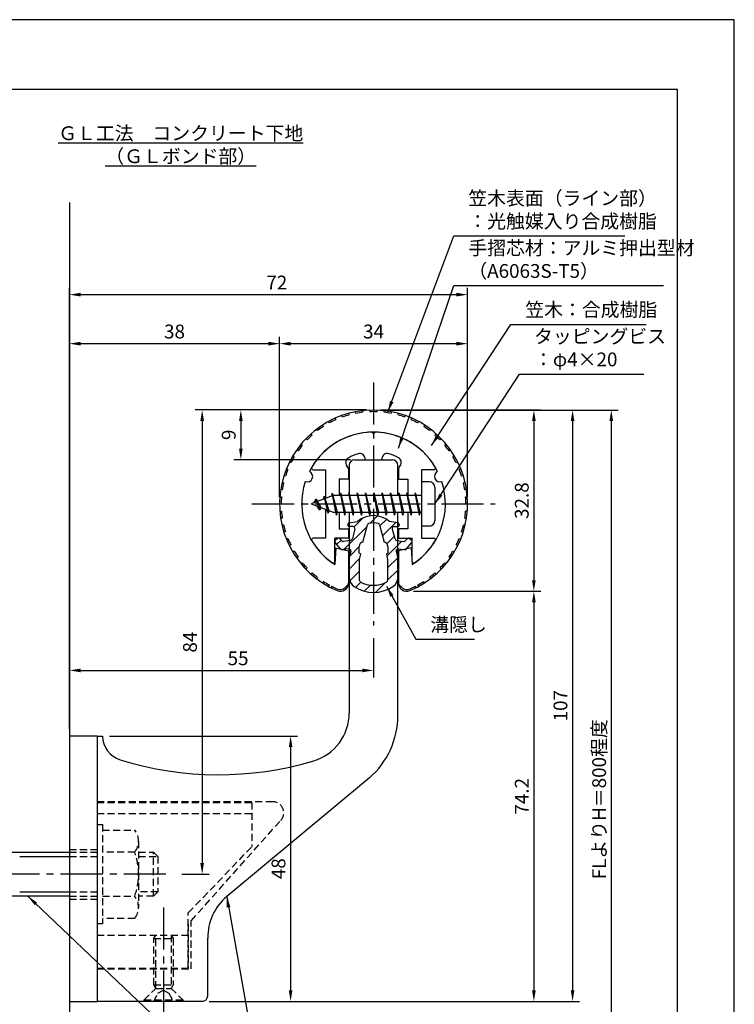
# Model space of a CAD drawing. Extents: x 0 to 210, y 0 to 297.
# Drawn here: x 81 to 210, y 119 to 297 of the extents above; entities that cross this region are included whole.
import ezdxf

# ---------------------------------------------------------------- set-up
doc = ezdxf.new("R2010")
doc.units = 0
doc.header["$LTSCALE"] = 0.4
doc.linetypes.add('CENTER2', pattern=[28.575, 19.05, -3.175, 3.175, -3.175])
doc.linetypes.add('HIDDEN2', pattern=[4.7625, 3.175, -1.5875])
doc.layers.get('0').update_dxf_attribs({"linetype": 'CONTINUOUS'})
doc.layers.get('DEFPOINTS').update_dxf_attribs({"linetype": 'CONTINUOUS'})
for name, color, linetype in [('BIS', 7, 'CONTINUOUS'), ('CENTER', 6, 'CENTER2'), ('DIMS', 1, 'CONTINUOUS'), ('GENKYO', 3, 'CONTINUOUS'), ('HATCH', 9, 'CONTINUOUS'), ('HIDDEN', 9, 'HIDDEN2'), ('MIZOKAKUSHI', 3, 'CONTINUOUS'), ('MODEL', 7, 'CONTINUOUS'), ('SHINZAI', 7, 'CONTINUOUS'), ('TEXT', 7, 'CONTINUOUS'), ('TITLE', 7, 'CONTINUOUS'), ('ZYUSHI', 7, 'CONTINUOUS'), ('ZYUSHI2', 9, 'CONTINUOUS')]:
    doc.layers.add(name, color=color, linetype=linetype)
doc.styles.add('DIMS', font='romans.shx', dxfattribs={"width": 0.75, "bigfont": 'bigfont.shx'})
doc.styles.get("Standard").update_dxf_attribs({"font": 'romans.shx', "bigfont": 'bigfont.shx'})
doc.dimstyles.new('DIMS', dxfattribs={"dimscale": 0, "dimtxt": 2.5, "dimasz": 2, "dimexe": 1.25, "dimexo": 1.25, "dimtad": 1, "dimtxsty": 'DIMS', "dimcen": 0, "dimclrt": 7, "dimazin": 3, "dimtfac": 1, "dimtmove": 0, "dimatfit": 3})
doc.dimstyles.new('DIMS2', dxfattribs={"dimscale": 2, "dimtxt": 2.5, "dimasz": 2, "dimexe": 1, "dimexo": 1, "dimtad": 1, "dimtxsty": 'DIMS', "dimcen": 0, "dimclrt": 7, "dimazin": 3, "dimtfac": 1, "dimtix": 1, "dimtmove": 0, "dimatfit": 3})

# ---------------------------------------------------------------- blocks, each defined once
blk = doc.blocks.new('*D5')
at = {"layer": 'DEFPOINTS', "color": 0}
for p in [(161.75, 238.38), (127.75, 209.38), (161.75, 209.38)]:
    blk.add_point(p, dxfattribs=at)
at = {"layer": 'DIMS', "color": 0}
for p, q in [((127.75, 210.62), (127.75, 239.62)), ((161.75, 210.62), (161.75, 239.62)), ((129.75, 238.38), (159.75, 238.38))]:
    blk.add_line(p, q, dxfattribs=at)
for points in [[(129.75, 238.71), (129.75, 238.04), (127.75, 238.38)], [(159.75, 238.71), (159.75, 238.04), (161.75, 238.38)]]:
    blk.add_solid(points, dxfattribs=at)
at = {"layer": 'DIMS', "color": 7, "insert": (144.75, 240.25), "char_height": 2.5, "attachment_point": 5, "style": 'DIMS'}
blk.add_mtext('34', dxfattribs=at)
blk = doc.blocks.new('*D6')
at = {"layer": 'DEFPOINTS', "color": 0}
for p in [(161.75, 247.25), (161.75, 209.38), (89.75, 167.37)]:
    blk.add_point(p, dxfattribs=at)
at = {"layer": 'DIMS', "color": 0}
for p, q in [((89.75, 168.62), (89.75, 248.5)), ((161.75, 210.62), (161.75, 248.5)), ((91.75, 247.25), (159.75, 247.25))]:
    blk.add_line(p, q, dxfattribs=at)
for points in [[(91.75, 247.58), (91.75, 246.92), (89.75, 247.25)], [(159.75, 247.58), (159.75, 246.92), (161.75, 247.25)]]:
    blk.add_solid(points, dxfattribs=at)
at = {"layer": 'DIMS', "color": 7, "insert": (127.25, 249.12), "char_height": 2.5, "attachment_point": 5, "style": 'DIMS'}
blk.add_mtext('72', dxfattribs=at)
blk = doc.blocks.new('*D7')
at = {"layer": 'DEFPOINTS', "color": 0}
for p in [(151.7, 226.37), (89.75, 87.5), (187.75, 87.5)]:
    blk.add_point(p, dxfattribs=at)
at = {"layer": 'DIMS', "color": 0}
for p, q in [((152.95, 226.37), (189, 226.37)), ((187.75, 224.37), (187.75, 87.5))]:
    blk.add_line(p, q, dxfattribs=at)
blk.add_solid([(187.42, 224.37), (188.08, 224.37), (187.75, 226.37)], dxfattribs=at)
at = {"layer": 'DIMS', "color": 7, "insert": (185.88, 155.94), "char_height": 2.5, "attachment_point": 5, "rotation": 90, "style": 'DIMS'}
blk.add_mtext('FLよりH＝800程度', dxfattribs=at)
blk = doc.blocks.new('_NONE')
at = {"color": 0, "linetype": 'BYBLOCK'}
blk.add_circle((0, 0), 0.25, dxfattribs=at)
blk = doc.blocks.new('*D8')
at = {"layer": 'DEFPOINTS', "color": 0}
for p in [(144.75, 186.34), (144.75, 179.25), (89.75, 167.37)]:
    blk.add_point(p, dxfattribs=at)
at = {"layer": 'DIMS', "color": 0}
for p, q in [((144.75, 185.09), (144.75, 178)), ((89.75, 168.62), (89.75, 180.5)), ((91.75, 179.25), (142.75, 179.25))]:
    blk.add_line(p, q, dxfattribs=at)
for points in [[(91.75, 179.58), (91.75, 178.92), (89.75, 179.25)], [(142.75, 179.58), (142.75, 178.92), (144.75, 179.25)]]:
    blk.add_solid(points, dxfattribs=at)
at = {"layer": 'DIMS', "color": 7, "insert": (120.25, 181.12), "char_height": 2.5, "attachment_point": 5, "style": 'DIMS'}
blk.add_mtext('55', dxfattribs=at)
blk = doc.blocks.new('*D9')
at = {"layer": 'DEFPOINTS', "color": 0}
for p in [(144.75, 226.38), (120.75, 217.38), (141.85, 217.38)]:
    blk.add_point(p, dxfattribs=at)
at = {"layer": 'DIMS', "color": 0}
for p, q in [((143.5, 226.38), (119.5, 226.38)), ((120.75, 224.38), (120.75, 219.38)), ((140.6, 217.38), (119.5, 217.38))]:
    blk.add_line(p, q, dxfattribs=at)
for points in [[(120.42, 224.38), (121.08, 224.38), (120.75, 226.38)], [(120.42, 219.38), (121.08, 219.38), (120.75, 217.38)]]:
    blk.add_solid(points, dxfattribs=at)
at = {"layer": 'DIMS', "color": 7, "insert": (118.88, 221.88), "char_height": 2.5, "attachment_point": 5, "rotation": 90, "style": 'DIMS'}
blk.add_mtext('9', dxfattribs=at)
blk = doc.blocks.new('*D10')
at = {"layer": 'DEFPOINTS', "color": 0}
for p in [(144.75, 226.38), (108.8, 142.38), (113.75, 142.38)]:
    blk.add_point(p, dxfattribs=at)
at = {"layer": 'DIMS', "color": 0}
for p, q in [((143.5, 226.38), (112.5, 226.38)), ((113.75, 224.38), (113.75, 144.38)), ((110.05, 142.38), (115, 142.38))]:
    blk.add_line(p, q, dxfattribs=at)
for points in [[(113.42, 224.38), (114.08, 224.38), (113.75, 226.38)], [(113.42, 144.38), (114.08, 144.38), (113.75, 142.38)]]:
    blk.add_solid(points, dxfattribs=at)
at = {"layer": 'DIMS', "color": 7, "insert": (111.88, 184.38), "char_height": 2.5, "attachment_point": 5, "rotation": 90, "style": 'DIMS'}
blk.add_mtext('84', dxfattribs=at)
blk = doc.blocks.new('*D11')
at = {"layer": 'DEFPOINTS', "color": 0}
for p in [(144.7, 226.37), (113.75, 119.37), (180.75, 119.37)]:
    blk.add_point(p, dxfattribs=at)
at = {"layer": 'DIMS', "color": 0}
for p, q in [((145.95, 226.37), (182, 226.37)), ((180.75, 224.37), (180.75, 121.37)), ((115, 119.37), (182, 119.37))]:
    blk.add_line(p, q, dxfattribs=at)
for points in [[(180.42, 224.37), (181.08, 224.37), (180.75, 226.37)], [(180.42, 121.37), (181.08, 121.37), (180.75, 119.37)]]:
    blk.add_solid(points, dxfattribs=at)
at = {"layer": 'DIMS', "color": 7, "insert": (178.88, 172.87), "char_height": 2.5, "attachment_point": 5, "rotation": 90, "style": 'DIMS'}
blk.add_mtext('107', dxfattribs=at)
blk = doc.blocks.new('*D12')
at = {"layer": 'DEFPOINTS', "color": 0}
for p in [(127.75, 238.38), (127.75, 209.38), (89.75, 167.37)]:
    blk.add_point(p, dxfattribs=at)
at = {"layer": 'DIMS', "color": 0}
for p, q in [((89.75, 168.62), (89.75, 239.62)), ((127.75, 210.62), (127.75, 239.62)), ((91.75, 238.38), (125.75, 238.38))]:
    blk.add_line(p, q, dxfattribs=at)
for points in [[(91.75, 238.71), (91.75, 238.04), (89.75, 238.38)], [(125.75, 238.71), (125.75, 238.04), (127.75, 238.38)]]:
    blk.add_solid(points, dxfattribs=at)
at = {"layer": 'DIMS', "color": 7, "insert": (108.75, 240.25), "char_height": 2.5, "attachment_point": 5, "style": 'DIMS'}
blk.add_mtext('38', dxfattribs=at)
blk = doc.blocks.new('*D13')
at = {"layer": 'DEFPOINTS', "color": 0}
for p in [(95.75, 167.37), (113.75, 119.37), (129.75, 119.37)]:
    blk.add_point(p, dxfattribs=at)
at = {"layer": 'DIMS', "color": 0}
for p, q in [((97, 167.37), (131, 167.37)), ((129.75, 165.37), (129.75, 121.37)), ((115, 119.37), (131, 119.37))]:
    blk.add_line(p, q, dxfattribs=at)
for points in [[(129.42, 165.37), (130.08, 165.37), (129.75, 167.37)], [(129.42, 121.37), (130.08, 121.37), (129.75, 119.37)]]:
    blk.add_solid(points, dxfattribs=at)
at = {"layer": 'DIMS', "color": 7, "insert": (127.88, 143.37), "char_height": 2.5, "attachment_point": 5, "rotation": 90, "style": 'DIMS'}
blk.add_mtext('48', dxfattribs=at)
blk = doc.blocks.new('*D3')
at = {"layer": 'DEFPOINTS', "color": 0}
for p in [(144.75, 226.38), (150.75, 193.58), (173.75, 193.58)]:
    blk.add_point(p, dxfattribs=at)
at = {"layer": 'DIMS', "color": 0}
for p, q in [((146, 226.38), (175, 226.38)), ((173.75, 224.38), (173.75, 195.58)), ((152, 193.58), (175, 193.58))]:
    blk.add_line(p, q, dxfattribs=at)
for points in [[(173.42, 224.38), (174.08, 224.38), (173.75, 226.38)], [(173.42, 195.58), (174.08, 195.58), (173.75, 193.58)]]:
    blk.add_solid(points, dxfattribs=at)
at = {"layer": 'DIMS', "color": 7, "insert": (171.88, 209.98), "char_height": 2.5, "attachment_point": 5, "rotation": 90, "style": 'DIMS'}
blk.add_mtext('32.8', dxfattribs=at)
blk = doc.blocks.new('*D4')
at = {"layer": 'DEFPOINTS', "color": 0}
for p in [(150.75, 193.58), (113.75, 119.37), (173.75, 119.37)]:
    blk.add_point(p, dxfattribs=at)
at = {"layer": 'DIMS', "color": 0}
for p, q in [((152, 193.58), (175, 193.58)), ((173.75, 191.58), (173.75, 121.37)), ((115, 119.37), (175, 119.37))]:
    blk.add_line(p, q, dxfattribs=at)
for points in [[(173.42, 191.58), (174.08, 191.58), (173.75, 193.58)], [(173.42, 121.37), (174.08, 121.37), (173.75, 119.37)]]:
    blk.add_solid(points, dxfattribs=at)
at = {"layer": 'DIMS', "color": 7, "insert": (171.88, 156.48), "char_height": 2.5, "attachment_point": 5, "rotation": 90, "style": 'DIMS'}
blk.add_mtext('74.2', dxfattribs=at)

msp = doc.modelspace()

# ---------------------------------------------------------------- hatches: boundary and pattern name
at = {"layer": 'HATCH'}
h = msp.add_hatch(dxfattribs=at)
h.set_pattern_fill('ANSI31', color=256, scale=0.5, style=0)
h.set_pattern_definition([(45, (54.8264, 80.6435), (-1.122532, 1.122532), [])])
h.paths.add_polyline_path([(148.127, 204.825, -0.4925144), (148.465, 205.265), (149.1, 205.265, 0.4733507), (149.394, 205.624, 0.4333183), (149.14, 205.98), (147.63, 206.182, 0.3746847), (141.87, 206.182), (140.36, 205.98, 0.4333183), (140.106, 205.624, 0.4733507), (140.4, 205.265), (141.035, 205.265, -0.4925144), (141.373, 204.825), (140.921, 203.126, -0.3005049), (140.51, 202.76), (139.28, 202.583, -0.2557485), (139.011, 202.683), (138.69, 203.054, 0.4142136), (138.197, 203.09), (137.894, 202.828, 0.4142136), (137.858, 202.335), (138.772, 201.277, 0.2557485), (139.222, 201.109), (140.241, 201.256, -0.522763), (140.634, 200.836), (140.35, 199.522), (140.35, 196.09, 0.2502717), (141.238, 194.428, 0.3037891), (148.262, 194.428, 0.2502717), (149.15, 196.09), (149.15, 199.522), (148.866, 200.836, -0.522763), (149.259, 201.256), (150.278, 201.109, 0.2557485), (150.728, 201.277), (151.642, 202.335, 0.4142136), (151.606, 202.828), (151.303, 203.09, 0.4142136), (150.81, 203.054), (150.489, 202.683, -0.2557485), (150.22, 202.583), (148.99, 202.76, -0.3005049), (148.579, 203.126)])
h.paths.add_polyline_path([(146.681, 202.48, -0.3583171), (147.325, 201.697), (147.325, 200.441), (147.079, 200.349), (147.3, 199.325), (147.3, 195.534, -0.2733859), (147.145, 195.271, -0.2571196), (142.355, 195.271, -0.2733859), (142.2, 195.534), (142.2, 199.325), (142.421, 200.349), (142.175, 200.441), (142.175, 201.697, -0.3583171), (142.819, 202.48), (143.653, 205.618, -0.2598174), (143.856, 205.828, -0.1481897), (145.644, 205.828, -0.2598261), (145.847, 205.618)], flags=16)

# ---------------------------------------------------------------- linework, layer by layer
at = {"layer": 'BIS'}
for p, q in [((153.45, 213.375), (153.45, 205.375)), ((154.85, 213.375), (153.45, 213.375)), ((155.85, 212.375), (155.85, 206.375)), ((137.45, 210.875), (133.45, 209.375)), ((135.8, 210.79), (135.623, 210.19)), ((136.55, 207.678), (135.8, 210.79)), ((135.8, 210.79), (136.036, 210.345)), ((135.8, 210.79), (136.648, 208.176)), ((137.274, 211.343), (137.16, 210.766)), ((138.05, 207.375), (137.274, 211.343)), ((137.274, 211.343), (138.144, 207.875)), ((137.3, 211.212), (137.438, 210.875)), ((153.45, 210.875), (137.45, 210.875)), ((138.8, 211.375), (138.706, 210.875)), ((139.55, 207.375), (138.8, 211.375)), ((138.8, 211.375), (139.644, 207.875)), ((138.8, 211.375), (138.988, 210.875)), ((140.3, 211.375), (140.206, 210.875)), ((141.05, 207.375), (140.3, 211.375)), ((140.3, 211.375), (140.488, 210.875)), ((140.3, 211.375), (141.144, 207.875)), ((141.8, 211.375), (141.706, 210.875)), ((142.55, 207.375), (141.8, 211.375)), ((141.8, 211.375), (141.988, 210.875)), ((141.8, 211.375), (142.644, 207.875)), ((143.3, 211.375), (143.206, 210.875)), ((143.3, 211.375), (143.488, 210.875)), ((143.3, 211.375), (144.144, 207.875)), ((144.05, 207.375), (143.3, 211.375)), ((144.8, 211.375), (144.706, 210.875)), ((145.55, 207.375), (144.8, 211.375)), ((144.8, 211.375), (144.988, 210.875)), ((144.8, 211.375), (145.644, 207.875)), ((146.3, 211.375), (146.206, 210.875)), ((147.05, 207.375), (146.3, 211.375)), ((146.3, 211.375), (146.488, 210.875)), ((146.3, 211.375), (147.144, 207.875)), ((147.8, 211.375), (147.706, 210.875)), ((148.55, 207.375), (147.8, 211.375)), ((147.8, 211.375), (147.988, 210.875)), ((147.8, 211.375), (148.644, 207.875)), ((149.3, 211.375), (149.206, 210.875)), ((150.05, 207.375), (149.3, 211.375)), ((149.3, 211.375), (149.488, 210.875)), ((149.3, 211.375), (150.144, 207.875)), ((150.8, 211.375), (150.706, 210.875)), ((150.8, 211.375), (151.644, 207.875)), ((151.55, 207.375), (150.8, 211.375)), ((150.8, 211.375), (150.988, 210.875)), ((152.3, 211.375), (152.206, 210.875)), ((153.05, 207.375), (152.3, 211.375)), ((152.3, 211.375), (152.488, 210.875)), ((152.3, 211.375), (153.144, 207.875)), ((133.45, 209.375), (137.45, 207.875)), ((134.3, 210.228), (133.875, 209.534)), ((134.3, 210.228), (134.653, 209.826)), ((135.05, 208.241), (134.3, 210.228)), ((134.3, 210.228), (135.191, 208.722)), ((135.05, 208.241), (134.58, 208.951)), ((135.191, 208.722), (135.05, 208.241)), ((136.267, 208.319), (136.55, 207.678)), ((136.648, 208.176), (136.55, 207.678)), ((137.45, 207.875), (153.45, 207.875)), ((137.863, 207.875), (138.05, 207.375)), ((138.144, 207.875), (138.05, 207.375)), ((139.363, 207.875), (139.55, 207.375)), ((139.644, 207.875), (139.55, 207.375)), ((140.863, 207.875), (141.05, 207.375)), ((141.144, 207.875), (141.05, 207.375)), ((142.363, 207.875), (142.55, 207.375)), ((142.644, 207.875), (142.55, 207.375)), ((143.863, 207.875), (144.05, 207.375)), ((144.144, 207.875), (144.05, 207.375)), ((145.363, 207.875), (145.55, 207.375)), ((145.644, 207.875), (145.55, 207.375)), ((146.863, 207.875), (147.05, 207.375)), ((147.144, 207.875), (147.05, 207.375)), ((148.363, 207.875), (148.55, 207.375)), ((148.644, 207.875), (148.55, 207.375)), ((149.863, 207.875), (150.05, 207.375)), ((150.144, 207.875), (150.05, 207.375)), ((151.363, 207.875), (151.55, 207.375)), ((151.644, 207.875), (151.55, 207.375)), ((152.863, 207.875), (153.05, 207.375)), ((153.144, 207.875), (153.05, 207.375)), ((154.85, 205.375), (153.45, 205.375)), ((50.1, 146.375), (89.75, 146.375)), ((80.75, 145.575), (89.75, 145.575)), ((80.75, 139.175), (89.75, 139.175)), ((89.75, 138.375), (50.1, 138.375))]:
    msp.add_line(p, q, dxfattribs=at)
for centre, start, end in [((154.85, 212.375), 0, 90), ((154.85, 206.375), 270, 0)]:
    msp.add_arc(centre, 1, start, end, dxfattribs=at)
at = {"layer": 'CENTER'}
for p, q in [((144.75, 231.375), (144.75, 187.375)), ((122.75, 209.375), (166.75, 209.375)), ((107.201, 142.375), (30.75, 142.375)), ((106.75, 136.375), (106.75, 114.375))]:
    msp.add_line(p, q, dxfattribs=at)
at = {"layer": 'DEFPOINTS'}
msp.add_lwpolyline([(0, 0), (210, 0), (210, 297), (0, 297)], close=True, dxfattribs=at)
at = {"layer": 'GENKYO'}
for p, q in [((89.75, 263.918), (89.75, 146.375)), ((89.75, 138.375), (89.75, 72.5))]:
    msp.add_line(p, q, dxfattribs=at)
at = {"layer": 'HIDDEN'}
for p, q in [((126.518, 155.475), (94.75, 155.475)), ((94.75, 155.375), (122.75, 155.375)), ((122.75, 155.375), (122.75, 147.375)), ((94.75, 153.375), (122.75, 153.375)), ((111.75, 133.947), (127.962, 152.091)), ((94.75, 151.375), (95.75, 151.375)), ((95.75, 151.375), (95.75, 133.375)), ((95.75, 150.375), (101.564, 150.375)), ((102.25, 148.375), (102.25, 136.375)), ((89.75, 146.875), (94.75, 146.875)), ((89.75, 146.375), (94.75, 146.375)), ((101.564, 146.375), (95.75, 146.375)), ((102.25, 146.375), (104.95, 146.375)), ((104.95, 138.375), (104.95, 146.375)), ((104.95, 146.375), (105.75, 145.575)), ((111.25, 135.375), (122.75, 147.375)), ((89.75, 145.575), (94.75, 145.575)), ((102.25, 145.575), (105.75, 145.575)), ((105.75, 145.575), (105.75, 139.175)), ((89.75, 139.175), (94.75, 139.175)), ((105.75, 139.175), (102.25, 139.175)), ((105.75, 139.175), (104.95, 138.375)), ((89.75, 138.375), (94.75, 138.375)), ((89.75, 137.875), (94.75, 137.875)), ((95.75, 138.375), (101.564, 138.375)), ((104.95, 138.375), (102.25, 138.375)), ((101.564, 134.375), (95.75, 134.375)), ((111.25, 125.375), (111.25, 135.375)), ((111.75, 125.275), (111.75, 133.947)), ((95.75, 133.375), (94.75, 133.375)), ((111.25, 133.375), (111.25, 125.375)), ((94.75, 131.375), (111.25, 131.375)), ((105, 130.769), (105.35, 131.375)), ((105, 122.331), (105, 130.769)), ((105, 130.769), (108.5, 130.769)), ((105.35, 121.725), (105.35, 131.375)), ((108.15, 131.375), (108.15, 121.725)), ((108.15, 131.375), (108.5, 130.769)), ((108.5, 130.769), (108.5, 122.331)), ((94.75, 125.375), (111.25, 125.375)), ((94.75, 125.375), (111.25, 125.375)), ((94.75, 125.275), (111.75, 125.275)), ((103.25, 119.625), (105.35, 121.725)), ((105, 122.331), (108.5, 122.331)), ((105.35, 121.725), (105, 122.331)), ((105.35, 121.725), (108.15, 121.725)), ((105.75, 120.875), (106.75, 121.375)), ((106.75, 121.375), (107.75, 120.875)), ((108.5, 122.331), (108.15, 121.725)), ((108.15, 121.725), (110.25, 119.625)), ((103.25, 119.625), (110.25, 119.625)), ((103.25, 119.375), (103.25, 119.625)), ((105, 119.375), (105.75, 120.875)), ((107.75, 120.875), (108.5, 119.375)), ((110.25, 119.625), (110.25, 119.375))]:
    msp.add_line(p, q, dxfattribs=at)
for centre, radius, start, end in [((126.518, 153.475), 2, 316.21888, 90), ((98.993, 148.375), 3.257, 322.12112, 37.87888), ((90.25, 142.375), 12, 340.52878, 19.47122), ((98.993, 136.375), 3.257, 322.12112, 37.87888)]:
    msp.add_arc(centre, radius, start, end, dxfattribs=at)
at = {"layer": 'MIZOKAKUSHI'}
for p, q in [((140.1, 205.683), (140.1, 205.565)), ((140.36, 205.98), (141.87, 206.182)), ((141.035, 205.265), (140.4, 205.265)), ((142.819, 202.48), (143.653, 205.618)), ((145.847, 205.618), (146.681, 202.48)), ((149.14, 205.98), (147.63, 206.182)), ((148.465, 205.265), (149.1, 205.265)), ((149.4, 205.683), (149.4, 205.565)), ((141.373, 204.825), (140.921, 203.126)), ((148.127, 204.825), (148.579, 203.126)), ((138.772, 201.277), (137.858, 202.335)), ((138.197, 203.09), (137.894, 202.828)), ((139.011, 202.683), (138.69, 203.054)), ((140.51, 202.76), (139.28, 202.583)), ((142.175, 200.441), (142.175, 201.697)), ((147.325, 201.697), (147.325, 200.441)), ((148.99, 202.76), (150.22, 202.583)), ((150.489, 202.683), (150.81, 203.054)), ((150.728, 201.277), (151.642, 202.335)), ((151.303, 203.09), (151.606, 202.828)), ((140.241, 201.256), (139.222, 201.109)), ((140.634, 200.836), (140.35, 199.522)), ((142.421, 200.349), (142.175, 200.441)), ((142.2, 199.325), (142.421, 200.349)), ((147.325, 200.441), (147.079, 200.349)), ((147.079, 200.349), (147.3, 199.325)), ((148.866, 200.836), (149.15, 199.522)), ((149.259, 201.256), (150.278, 201.109)), ((140.35, 199.522), (140.35, 196.09)), ((142.2, 195.534), (142.2, 199.325)), ((147.3, 199.325), (147.3, 195.534)), ((149.15, 199.522), (149.15, 196.09))]:
    msp.add_line(p, q, dxfattribs=at)
for centre, radius, start, end in [((144.75, 202.878), 4.383, 48.91959, 131.08041), ((140.4, 205.683), 0.3, 97.61041, 180), ((140.4, 205.565), 0.3, 180, 270), ((141.035, 204.915), 0.35, 345.11637, 90), ((143.943, 205.541), 0.3, 106.85869, 165.11637), ((144.75, 202.878), 3.083, 73.14131, 106.85869), ((145.557, 205.541), 0.3, 14.88363, 73.14131), ((148.465, 204.915), 0.35, 90, 194.88363), ((149.1, 205.565), 0.3, 270, 360), ((149.1, 205.683), 0.3, 0, 82.38959), ((138.426, 202.825), 0.35, 40.83, 130.83), ((140.438, 203.255), 0.5, 278.21324, 345.11637), ((149.062, 203.255), 0.5, 194.88363, 261.78676), ((151.074, 202.825), 0.35, 49.17, 139.17), ((138.123, 202.563), 0.35, 130.83, 220.83), ((139.238, 202.879), 0.3, 220.83, 278.21324), ((142.973, 201.697), 0.798, 101.14613, 180), ((146.527, 201.697), 0.798, 0, 78.85387), ((150.262, 202.879), 0.3, 261.78676, 319.17), ((151.377, 202.563), 0.35, 319.17, 49.17), ((139.15, 201.604), 0.5, 220.83, 278.21324), ((140.291, 200.91), 0.35, 347.81762, 98.21324), ((149.209, 200.91), 0.35, 81.78676, 192.18238), ((150.35, 201.604), 0.5, 261.78676, 319.17), ((142.35, 196.09), 2, 180, 236.20358), ((147.15, 196.09), 2, 303.79642, 0), ((144.75, 199.675), 6.315, 236.20358, 303.79642), ((142.5, 195.534), 0.3, 180, 241.16095), ((144.75, 199.62), 4.965, 241.16095, 298.83905), ((147, 195.534), 0.3, 298.83905, 360)]:
    msp.add_arc(centre, radius, start, end, dxfattribs=at)
at = {"layer": 'MODEL'}
for p, q in [((141.35, 217.375), (148.15, 217.375)), ((140.35, 216.375), (140.35, 210.875)), ((149.15, 210.875), (149.15, 216.375)), ((140.35, 207.875), (140.35, 171.519)), ((149.15, 171.123), (149.15, 207.875)), ((89.75, 167.375), (89.75, 119.375)), ((94.75, 167.375), (89.75, 167.375)), ((94.75, 167.375), (94.75, 119.375)), ((94.75, 167.375), (95.75, 167.375)), ((143.993, 159.803), (118.188, 138.365)), ((114.75, 120.375), (114.75, 130.819)), ((89.75, 119.375), (94.75, 119.375)), ((113.75, 119.375), (94.75, 119.375))]:
    msp.add_line(p, q, dxfattribs=at)
for centre, radius, start, end in [((141.35, 216.375), 1, 90, 180), ((148.15, 216.375), 1, 0, 90), ((131.35, 171.519), 9, 286.67061, 0), ((134.15, 171.123), 15, 311.00909, 0), ((100.25, 167.375), 4.5, 180, 252.73745), ((116.72, 220.375), 60, 252.73745, 286.67061), ((124.75, 130.819), 10, 131.00909, 180), ((113.75, 120.375), 1, 270, 0)]:
    msp.add_arc(centre, radius, start, end, dxfattribs=at)
at = {"layer": 'SHINZAI'}
for p, q in [((144.75, 222.075), (144.453, 222.372)), ((144.75, 222.075), (145.047, 222.372)), ((143.25, 217.375), (143.25, 217.499)), ((143.25, 217.375), (146.25, 217.375)), ((146.25, 217.375), (146.25, 217.499)), ((140.25, 215.802), (139.908, 216.289)), ((140.25, 215.802), (140.25, 213.875)), ((149.25, 215.802), (149.592, 216.289)), ((149.25, 215.802), (149.25, 213.875)), ((133.84, 215.576), (136.05, 215.576)), ((136.05, 215.576), (136.05, 210.35)), ((138.55, 213.875), (138.55, 210.875)), ((140.25, 213.875), (138.55, 213.875)), ((149.25, 213.875), (150.95, 213.875)), ((150.95, 213.875), (150.95, 210.875)), ((155.66, 215.576), (153.45, 215.576)), ((153.45, 215.576), (153.45, 209.675)), ((153.45, 209.075), (153.45, 203.175)), ((136.05, 208.4), (136.05, 203.175)), ((138.55, 207.875), (138.55, 204.875)), ((150.95, 207.875), (150.95, 204.875)), ((136.05, 203.175), (133.841, 203.175)), ((137.75, 198.987), (137.75, 203.175)), ((140.25, 203.175), (137.75, 203.175)), ((138.55, 204.875), (140.25, 204.875)), ((140.25, 204.875), (140.25, 203.175)), ((150.95, 204.875), (149.25, 204.875)), ((149.25, 204.875), (149.25, 203.175)), ((149.25, 203.175), (151.75, 203.175)), ((151.75, 198.987), (151.75, 203.175)), ((153.45, 203.175), (155.659, 203.175))]:
    msp.add_line(p, q, dxfattribs=at)
for centre, radius, start, end in [((144.75, 209.375), 13, 91.30741, 149.21066), ((144.75, 209.375), 13, 30.78934, 88.69259), ((140.728, 216.863), 1, 118.24367, 215), ((144.75, 209.375), 9.5, 107.10464, 118.24367), ((142.25, 217.499), 1, 0, 107.10464), ((147.25, 217.499), 1, 72.89536, 180), ((144.75, 209.375), 9.5, 61.75633, 72.89536), ((148.772, 216.863), 1, 325, 61.75633), ((133.84, 215.876), 0.3, 149.21066, 270), ((155.66, 215.876), 0.3, 270, 30.78934), ((133.841, 202.874), 0.301, 90, 210.79024), ((155.659, 202.874), 0.301, 329.20976, 90), ((144.75, 209.375), 13, 210.79024, 234.89251), ((144.75, 209.375), 13, 305.10749, 329.20976), ((137.448, 198.987), 0.302, 234.89251, 0), ((152.052, 198.987), 0.302, 180, 305.10749)]:
    msp.add_arc(centre, radius, start, end, dxfattribs=at)
at = {"layer": 'TITLE'}
msp.add_lwpolyline([(20, 12.625), (199.75, 12.625), (199.75, 284.375), (20, 284.375)], close=True, dxfattribs=at)
at = {"layer": 'ZYUSHI'}
for p, q in [((137.95, 201.421), (137.75, 198.421)), ((137.95, 201.421), (140.25, 200.921)), ((151.55, 201.421), (149.25, 200.921)), ((151.55, 201.421), (151.75, 198.421)), ((140.25, 200.921), (140.25, 195.083)), ((149.25, 200.921), (149.25, 195.083))]:
    msp.add_line(p, q, dxfattribs=at)
for centre, radius, start, end in [((144.75, 209.375), 17, 292.77397, 247.22603), ((144.75, 209.375), 13, 26.90846, 153.09154), ((132.74, 214.35), 1, 249.70423, 65.29577), ((156.76, 214.35), 1, 114.70423, 290.29577), ((144.75, 209.375), 13, 161.90846, 237.42103), ((144.75, 209.375), 13, 302.57897, 18.09154), ((138.75, 195.083), 1.5, 247.22603, 0), ((150.75, 195.083), 1.5, 180, 292.77397)]:
    msp.add_arc(centre, radius, start, end, dxfattribs=at)
at = {"layer": 'ZYUSHI2'}
for p, q in [((144.11, 226.063), (144.099, 226.363)), ((145.39, 226.063), (145.401, 226.363)), ((137.919, 224.614), (137.796, 224.888)), ((139.105, 225.092), (139.004, 225.374)), ((140.325, 225.478), (140.245, 225.767)), ((141.57, 225.77), (141.513, 226.064)), ((142.835, 225.965), (142.8, 226.263)), ((146.665, 225.965), (146.7, 226.263)), ((147.93, 225.77), (147.987, 226.064)), ((149.175, 225.478), (149.255, 225.767)), ((150.395, 225.092), (150.496, 225.374)), ((151.581, 224.614), (151.704, 224.888)), ((134.626, 222.656), (134.444, 222.895)), ((135.672, 223.392), (135.509, 223.644)), ((136.772, 224.046), (136.629, 224.31)), ((152.871, 224.31), (152.728, 224.046)), ((153.991, 223.644), (153.828, 223.392)), ((155.056, 222.895), (154.874, 222.656)), ((132.717, 220.955), (132.501, 221.163)), ((133.639, 221.842), (133.439, 222.066)), ((156.061, 222.066), (155.861, 221.842)), ((156.999, 221.163), (156.783, 220.955)), ((131.091, 218.983), (130.845, 219.155)), ((131.866, 220), (131.635, 220.191)), ((157.865, 220.191), (157.634, 220)), ((158.655, 219.155), (158.409, 218.983)), ((130.395, 217.909), (130.137, 218.062)), ((159.363, 218.062), (159.105, 217.909)), ((129.261, 215.618), (128.982, 215.73)), ((129.784, 216.785), (129.515, 216.918)), ((159.985, 216.918), (159.716, 216.785)), ((160.518, 215.73), (160.239, 215.618)), ((128.828, 214.414), (128.542, 214.504)), ((160.958, 214.504), (160.672, 214.414)), ((128.489, 213.18), (128.197, 213.249)), ((161.303, 213.249), (161.011, 213.18)), ((127.8, 210.676), (128.099, 210.653)), ((128.246, 211.924), (127.949, 211.97)), ((161.551, 211.97), (161.254, 211.924)), ((161.401, 210.653), (161.7, 210.676)), ((127.75, 209.375), (128.05, 209.375)), ((161.75, 209.375), (161.45, 209.375)), ((127.8, 208.074), (128.099, 208.097)), ((128.246, 206.826), (127.949, 206.78)), ((161.254, 206.826), (161.551, 206.78)), ((161.7, 208.074), (161.401, 208.097)), ((128.489, 205.57), (128.197, 205.501)), ((161.011, 205.57), (161.303, 205.501)), ((128.828, 204.336), (128.542, 204.246)), ((129.261, 203.132), (128.982, 203.02)), ((160.239, 203.132), (160.518, 203.02)), ((160.672, 204.336), (160.958, 204.246)), ((129.784, 201.965), (129.515, 201.832)), ((159.716, 201.965), (159.985, 201.832)), ((130.395, 200.841), (130.137, 200.688)), ((131.091, 199.767), (130.845, 199.595)), ((158.409, 199.767), (158.655, 199.595)), ((159.105, 200.841), (159.363, 200.688)), ((131.866, 198.75), (131.635, 198.559)), ((132.717, 197.795), (132.501, 197.587)), ((156.783, 197.795), (156.999, 197.587)), ((157.634, 198.75), (157.865, 198.559)), ((133.639, 196.908), (133.439, 196.684)), ((134.626, 196.094), (134.444, 195.855)), ((154.874, 196.094), (155.056, 195.855)), ((155.861, 196.908), (156.061, 196.684)), ((135.672, 195.358), (135.509, 195.106)), ((136.772, 194.704), (136.629, 194.44)), ((137.215, 194.472), (137.068, 194.201)), ((139.599, 194.235), (140.235, 194.871)), ((149.901, 194.235), (149.265, 194.871)), ((152.285, 194.472), (152.432, 194.201)), ((152.728, 194.704), (152.871, 194.44)), ((153.828, 195.358), (153.991, 195.106))]:
    msp.add_line(p, q, dxfattribs=at)
for centre, radius, start, end in [((144.75, 209.375), 16.7, 114.14634, 118.53659), ((144.75, 209.375), 16.7, 105.36585, 109.7561), ((144.75, 209.375), 16.7, 96.58537, 100.97561), ((144.75, 209.375), 16.7, 87.80488, 92.19512), ((144.75, 209.375), 16.7, 79.02439, 83.41463), ((144.75, 209.375), 16.7, 70.2439, 74.63415), ((144.75, 209.375), 16.7, 61.46341, 65.85366), ((144.75, 209.375), 16.7, 122.92683, 127.31707), ((144.75, 209.375), 16.7, 52.68293, 57.07317), ((144.75, 209.375), 16.7, 131.70732, 136.09756), ((144.75, 209.375), 16.7, 43.90244, 48.29268), ((144.75, 209.375), 16.7, 140.4878, 144.87805), ((144.75, 209.375), 16.7, 35.12195, 39.5122), ((144.75, 209.375), 16.7, 149.26829, 153.65854), ((144.75, 209.375), 16.7, 26.34146, 30.73171), ((144.75, 209.375), 16.7, 158.04878, 162.43902), ((144.75, 209.375), 16.7, 17.56098, 21.95122), ((144.75, 209.375), 16.7, 166.82927, 171.21951), ((144.75, 209.375), 16.7, 8.78049, 13.17073), ((144.75, 209.375), 16.7, 175.60976, 180), ((144.75, 209.375), 16.7, 0, 4.39024), ((144.75, 209.375), 16.7, 184.39024, 188.78049), ((144.75, 209.375), 16.7, 351.21951, 355.60976), ((144.75, 209.375), 16.7, 193.17073, 197.56098), ((144.75, 209.375), 16.7, 342.43902, 346.82927), ((144.75, 209.375), 16.7, 201.95122, 206.34146), ((144.75, 209.375), 16.7, 333.65854, 338.04878), ((144.75, 209.375), 16.7, 210.73171, 215.12195), ((144.75, 209.375), 16.7, 324.87805, 329.26829), ((144.75, 209.375), 16.7, 219.5122, 223.90244), ((144.75, 209.375), 16.7, 316.09756, 320.4878), ((144.75, 209.375), 16.7, 228.29268, 232.68293), ((144.75, 209.375), 16.7, 307.31707, 311.70732), ((144.75, 209.375), 16.7, 237.07317, 241.46341), ((144.75, 209.375), 16.7, 243.17911, 247.22603), ((138.75, 195.083), 1.2, 247.22603, 315), ((150.75, 195.083), 1.2, 225, 292.77397), ((144.75, 209.375), 16.7, 292.77397, 296.82089), ((144.75, 209.375), 16.7, 298.53659, 302.92683)]:
    msp.add_arc(centre, radius, start, end, dxfattribs=at)

# ---------------------------------------------------------------- texts
at = {"layer": 'DIMS', "color": 7, "char_height": 2.5, "attachment_point": 7}
for s, insert in [('笠木表面（ライン部）\\P：光触媒入り合成樹脂', (161.888, 258.5)), ('手摺芯材：アルミ押出型材\\P\u3000\u3000\u3000（A6063S-T5）', (161.888, 249.5)), ('\u3000\\P 笠木：合成樹脂', (172.197, 242.5)), ('タッピングビス\\P\u3000：φ4×20', (173.775, 233.5))]:
    msp.add_mtext(s, dxfattribs=dict(at, insert=insert))
at = {"layer": 'DIMS', "color": 7, "insert": (155.011, 185.515), "char_height": 2.5, "width": 20.10852, "attachment_point": 7}
msp.add_mtext('溝隠し', dxfattribs=at)
at = {"layer": 'TEXT', "insert": (109.875, 274.375), "char_height": 2.5, "attachment_point": 5}
msp.add_mtext('{\\LＧＬ工法\u3000コンクリート下地\\P（ＧＬボンド部）}', dxfattribs=at)

# ---------------------------------------------------------------- dimensions: what is measured, and where the dimension line sits
at = {"layer": 'DIMS'}
for base, p2, picture, middle in [((161.75, 247.25), (161.75, 209.375), '*D6', (127.25, 247.25)), ((144.75, 179.25), (144.75, 186.34), '*D8', (120.25, 179.25))]:
    dim = msp.add_linear_dim(base=base, p1=(89.75, 167.375), p2=p2, dimstyle='DIMS', override={"dimscale": 1}, dxfattribs=at)
    dim.commit()
    dim.dimension.update_dxf_attribs({"geometry": picture, "text_midpoint": middle, "dimtype": 160})
for base, p1, p2, override, picture, middle in [((127.75, 238.375), (89.75, 167.375), (127.75, 209.375), {"dimscale": 1}, '*D12', (108.75, 240.25)), ((161.75, 238.375), (127.75, 209.375), (161.75, 209.375), {"dimscale": 1, "dimtmove": 1}, '*D5', (144.75, 240.25))]:
    dim = msp.add_linear_dim(base=base, p1=p1, p2=p2, dimstyle='DIMS', override=override, dxfattribs=at)
    dim.commit()
    dim.dimension.update_dxf_attribs({"geometry": picture, "text_midpoint": middle})
dim = msp.add_linear_dim(base=(187.75, 87.5), p1=(151.701, 226.375), p2=(89.75, 87.5), angle=90, text='FLよりH＝800程度', dimstyle='DIMS', override={"dimscale": 1, "dimblk2": 'NONE', "dimsah": 1, "dimse2": 1}, dxfattribs=at)
dim.commit()
dim.dimension.update_dxf_attribs({"geometry": '*D7', "text_midpoint": (185.875, 155.937)})
for base, p1, p2, override, picture, middle in [((113.75, 142.375), (144.75, 226.375), (108.799, 142.375), {"dimscale": 1}, '*D10', (111.875, 184.375)), ((180.75, 119.375), (144.701, 226.375), (113.75, 119.375), {"dimscale": 1}, '*D11', (178.875, 172.875)), ((120.75, 217.375), (144.75, 226.375), (141.85, 217.375), {"dimscale": 1}, '*D9', (118.875, 221.875)), ((173.75, 193.583), (144.75, 226.375), (150.75, 193.583), {"dimscale": 1, "dimdec": 1}, '*D3', (171.875, 209.979)), ((173.75, 119.375), (150.75, 193.583), (113.75, 119.375), {"dimscale": 1, "dimdec": 1}, '*D4', (171.875, 156.479)), ((129.75, 119.375), (95.75, 167.375), (113.75, 119.375), {"dimscale": 1, "dimtmove": 2}, '*D13', (127.875, 143.375))]:
    dim = msp.add_linear_dim(base=base, p1=p1, p2=p2, angle=90, dimstyle='DIMS', override=override, dxfattribs=at)
    dim.commit()
    dim.dimension.update_dxf_attribs({"geometry": picture, "text_midpoint": middle})

# ---------------------------------------------------------------- leaders
at = {"layer": 'DIMS', "annotation_type": 0, "has_hookline": 1, "hookline_direction": 0}
for points, dimstyle, override, text_width in [([(147.339, 226.018), (159.263, 257.875), (161.263, 257.875)], 'DIMS2', {"dimscale": 1, "dimasz": 2}, 28.333), ([(149.243, 219.459), (159.263, 248.875), (161.263, 248.875)], 'DIMS2', {"dimscale": 1, "dimasz": 2}, 35.333), ([(155.21, 219.945), (169.572, 241.875), (171.572, 241.875)], 'DIMS2', {"dimscale": 1, "dimasz": 2}, 21.833), ([(155.85, 209.375), (171.15, 232.875), (173.15, 232.875)], 'DIMS2', {"dimscale": 1, "dimasz": 2}, 19.833), ([(147.102, 194.482), (152.386, 184.89), (154.386, 184.89)], 'DIMS', {"dimscale": 1}, 8), ([(82.25, 138.375), (123.3, 99.375), (125.3, 99.375)], 'DIMS', {"dimscale": 1}, 47), ([(118.188, 138.365), (123.3, 109.375), (125.3, 109.375)], 'DIMS', {"dimscale": 1}, 49.833)]:
    msp.add_leader(points, dimstyle=dimstyle, override=override, dxfattribs=dict(at, text_width=text_width))

doc.saveas('drawing.dxf')
